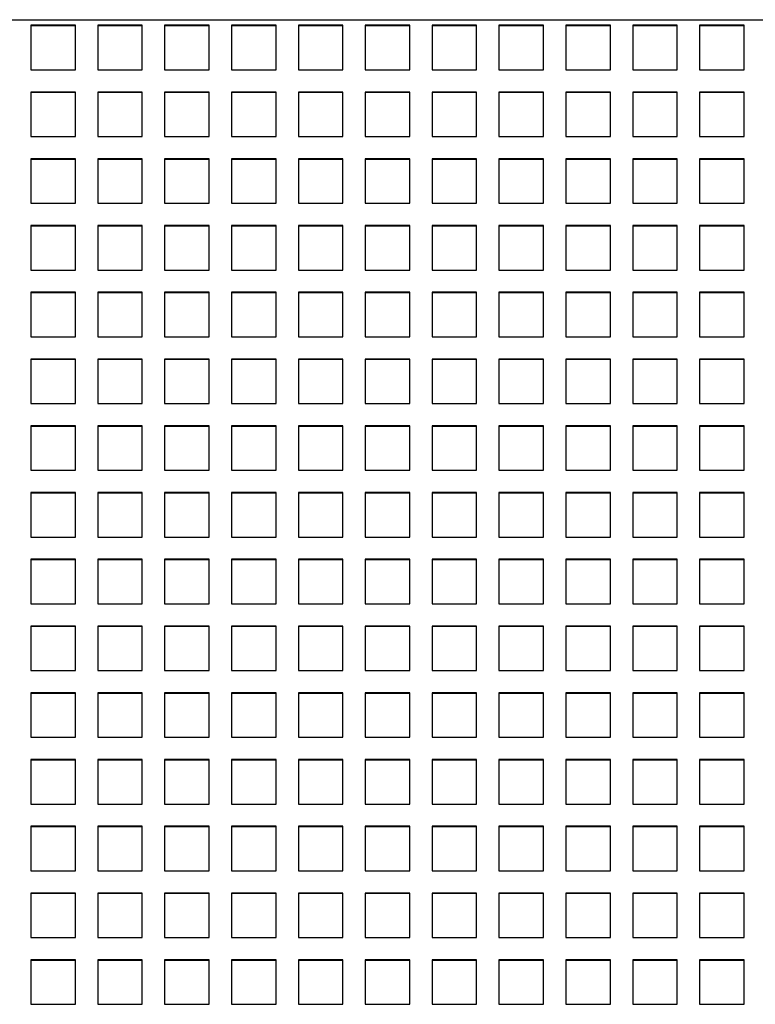
# Model space of a CAD drawing. Units: millimetres. Extents: x -1 to 297, y 0 to 200.
# Drawn here: x 76 to 83, y 131 to 141 of the extents above; entities that cross this region are included whole.
import ezdxf

# ---------------------------------------------------------------- set-up
doc = ezdxf.new("R2010")
doc.units = ezdxf.units.MM

msp = doc.modelspace()

# ---------------------------------------------------------------- linework, layer by layer
at = {"color": 7, "linetype": 'Continuous', "lineweight": 25}
for p, q in [((67.7319907, 140.7065564), (86.6208796, 140.7065564)), ((75.7319907, 140.6510747), (75.7319907, 140.2072211)), ((76.1764351, 140.6510747), (75.7319907, 140.6510747)), ((76.1764351, 140.6453472), (75.7319907, 140.6453472)), ((76.1764351, 140.2072211), (76.1764351, 140.6510747)), ((76.3986573, 140.6510747), (76.3986573, 140.2072211)), ((76.8431018, 140.6510747), (76.3986573, 140.6510747)), ((76.8431018, 140.6453472), (76.3986573, 140.6453472)), ((76.8431018, 140.2072211), (76.8431018, 140.6510747)), ((77.065324, 140.6510747), (77.065324, 140.2072211)), ((77.5097685, 140.6510747), (77.065324, 140.6510747)), ((77.5097685, 140.6453472), (77.065324, 140.6453472)), ((77.5097685, 140.2072211), (77.5097685, 140.6510747)), ((77.7319907, 140.6510747), (77.7319907, 140.2072211)), ((78.1764351, 140.6510747), (77.7319907, 140.6510747)), ((78.1764351, 140.6453472), (77.7319907, 140.6453472)), ((78.1764351, 140.2072211), (78.1764351, 140.6510747)), ((78.3986573, 140.6510747), (78.3986573, 140.2072211)), ((78.8431018, 140.6510747), (78.3986573, 140.6510747)), ((78.8431018, 140.6453472), (78.3986573, 140.6453472)), ((78.8431018, 140.2072211), (78.8431018, 140.6510747)), ((79.065324, 140.6510747), (79.065324, 140.2072211)), ((79.5097685, 140.6510747), (79.065324, 140.6510747)), ((79.5097685, 140.6453472), (79.065324, 140.6453472)), ((79.5097685, 140.2072211), (79.5097685, 140.6510747)), ((79.7319907, 140.6510747), (79.7319907, 140.2072211)), ((80.1764351, 140.6510747), (79.7319907, 140.6510747)), ((80.1764351, 140.6453472), (79.7319907, 140.6453472)), ((80.1764351, 140.2072211), (80.1764351, 140.6510747)), ((80.3986573, 140.6510747), (80.3986573, 140.2072211)), ((80.8431018, 140.6510747), (80.3986573, 140.6510747)), ((80.8431018, 140.6453472), (80.3986573, 140.6453472)), ((80.8431018, 140.2072211), (80.8431018, 140.6510747)), ((81.065324, 140.6510747), (81.065324, 140.2072211)), ((81.5097685, 140.6510747), (81.065324, 140.6510747)), ((81.5097685, 140.6453472), (81.065324, 140.6453472)), ((81.5097685, 140.2072211), (81.5097685, 140.6510747)), ((81.7319907, 140.6510747), (81.7319907, 140.2072211)), ((82.1764351, 140.6510747), (81.7319907, 140.6510747)), ((82.1764351, 140.6453472), (81.7319907, 140.6453472)), ((82.1764351, 140.2072211), (82.1764351, 140.6510747)), ((82.3986573, 140.6510747), (82.3986573, 140.2072211)), ((82.8431018, 140.6510747), (82.3986573, 140.6510747)), ((82.8431018, 140.6453472), (82.3986573, 140.6453472)), ((82.8431018, 140.2072211), (82.8431018, 140.6510747)), ((75.7319907, 140.2072211), (76.1764351, 140.2072211)), ((76.3986573, 140.2072211), (76.8431018, 140.2072211)), ((77.065324, 140.2072211), (77.5097685, 140.2072211)), ((77.7319907, 140.2072211), (78.1764351, 140.2072211)), ((78.3986573, 140.2072211), (78.8431018, 140.2072211)), ((79.065324, 140.2072211), (79.5097685, 140.2072211)), ((79.7319907, 140.2072211), (80.1764351, 140.2072211)), ((80.3986573, 140.2072211), (80.8431018, 140.2072211)), ((81.065324, 140.2072211), (81.5097685, 140.2072211)), ((81.7319907, 140.2072211), (82.1764351, 140.2072211)), ((82.3986573, 140.2072211), (82.8431018, 140.2072211)), ((75.7319907, 139.9852943), (75.7319907, 139.5414407)), ((76.1764351, 139.9852943), (75.7319907, 139.9852943)), ((76.1764351, 139.9795668), (75.7319907, 139.9795668)), ((76.1764351, 139.5414407), (76.1764351, 139.9852943)), ((76.3986573, 139.9852943), (76.3986573, 139.5414407)), ((76.8431018, 139.9852943), (76.3986573, 139.9852943)), ((76.8431018, 139.9795668), (76.3986573, 139.9795668)), ((76.8431018, 139.5414407), (76.8431018, 139.9852943)), ((77.065324, 139.9852943), (77.065324, 139.5414407)), ((77.5097685, 139.9852943), (77.065324, 139.9852943)), ((77.5097685, 139.9795668), (77.065324, 139.9795668)), ((77.5097685, 139.5414407), (77.5097685, 139.9852943)), ((77.7319907, 139.9852943), (77.7319907, 139.5414407)), ((78.1764351, 139.9852943), (77.7319907, 139.9852943)), ((78.1764351, 139.9795668), (77.7319907, 139.9795668)), ((78.1764351, 139.5414407), (78.1764351, 139.9852943)), ((78.3986573, 139.9852943), (78.3986573, 139.5414407)), ((78.8431018, 139.9852943), (78.3986573, 139.9852943)), ((78.8431018, 139.9795668), (78.3986573, 139.9795668)), ((78.8431018, 139.5414407), (78.8431018, 139.9852943)), ((79.065324, 139.9852943), (79.065324, 139.5414407)), ((79.5097685, 139.9852943), (79.065324, 139.9852943)), ((79.5097685, 139.9795668), (79.065324, 139.9795668)), ((79.5097685, 139.5414407), (79.5097685, 139.9852943)), ((79.7319907, 139.9852943), (79.7319907, 139.5414407)), ((80.1764351, 139.9852943), (79.7319907, 139.9852943)), ((80.1764351, 139.9795668), (79.7319907, 139.9795668)), ((80.1764351, 139.5414407), (80.1764351, 139.9852943)), ((80.3986573, 139.9852943), (80.3986573, 139.5414407)), ((80.8431018, 139.9852943), (80.3986573, 139.9852943)), ((80.8431018, 139.9795668), (80.3986573, 139.9795668)), ((80.8431018, 139.5414407), (80.8431018, 139.9852943)), ((81.065324, 139.9852943), (81.065324, 139.5414407)), ((81.5097685, 139.9852943), (81.065324, 139.9852943)), ((81.5097685, 139.9795668), (81.065324, 139.9795668)), ((81.5097685, 139.5414407), (81.5097685, 139.9852943)), ((81.7319907, 139.9852943), (81.7319907, 139.5414407)), ((82.1764351, 139.9852943), (81.7319907, 139.9852943)), ((82.1764351, 139.9795668), (81.7319907, 139.9795668)), ((82.1764351, 139.5414407), (82.1764351, 139.9852943)), ((82.3986573, 139.9852943), (82.3986573, 139.5414407)), ((82.8431018, 139.9852943), (82.3986573, 139.9852943)), ((82.8431018, 139.9795668), (82.3986573, 139.9795668)), ((82.8431018, 139.5414407), (82.8431018, 139.9852943)), ((75.7319907, 139.5414407), (76.1764351, 139.5414407)), ((76.3986573, 139.5414407), (76.8431018, 139.5414407)), ((77.065324, 139.5414407), (77.5097685, 139.5414407)), ((77.7319907, 139.5414407), (78.1764351, 139.5414407)), ((78.3986573, 139.5414407), (78.8431018, 139.5414407)), ((79.065324, 139.5414407), (79.5097685, 139.5414407)), ((79.7319907, 139.5414407), (80.1764351, 139.5414407)), ((80.3986573, 139.5414407), (80.8431018, 139.5414407)), ((81.065324, 139.5414407), (81.5097685, 139.5414407)), ((81.7319907, 139.5414407), (82.1764351, 139.5414407)), ((82.3986573, 139.5414407), (82.8431018, 139.5414407)), ((75.7319907, 139.3195139), (75.7319907, 138.8756603)), ((76.1764351, 139.3195139), (75.7319907, 139.3195139)), ((76.1764351, 139.3137865), (75.7319907, 139.3137865)), ((76.1764351, 138.8756603), (76.1764351, 139.3195139)), ((76.3986573, 139.3195139), (76.3986573, 138.8756603)), ((76.8431018, 139.3195139), (76.3986573, 139.3195139)), ((76.8431018, 139.3137865), (76.3986573, 139.3137865)), ((76.8431018, 138.8756603), (76.8431018, 139.3195139)), ((77.065324, 139.3195139), (77.065324, 138.8756603)), ((77.5097685, 139.3195139), (77.065324, 139.3195139)), ((77.5097685, 139.3137865), (77.065324, 139.3137865)), ((77.5097685, 138.8756603), (77.5097685, 139.3195139)), ((77.7319907, 139.3195139), (77.7319907, 138.8756603)), ((78.1764351, 139.3195139), (77.7319907, 139.3195139)), ((78.1764351, 139.3137865), (77.7319907, 139.3137865)), ((78.1764351, 138.8756603), (78.1764351, 139.3195139)), ((78.3986573, 139.3195139), (78.3986573, 138.8756603)), ((78.8431018, 139.3195139), (78.3986573, 139.3195139)), ((78.8431018, 139.3137865), (78.3986573, 139.3137865)), ((78.8431018, 138.8756603), (78.8431018, 139.3195139)), ((79.065324, 139.3195139), (79.065324, 138.8756603)), ((79.5097685, 139.3195139), (79.065324, 139.3195139)), ((79.5097685, 139.3137865), (79.065324, 139.3137865)), ((79.5097685, 138.8756603), (79.5097685, 139.3195139)), ((79.7319907, 139.3195139), (79.7319907, 138.8756603)), ((80.1764351, 139.3195139), (79.7319907, 139.3195139)), ((80.1764351, 139.3137865), (79.7319907, 139.3137865)), ((80.1764351, 138.8756603), (80.1764351, 139.3195139)), ((80.3986573, 139.3195139), (80.3986573, 138.8756603)), ((80.8431018, 139.3195139), (80.3986573, 139.3195139)), ((80.8431018, 139.3137865), (80.3986573, 139.3137865)), ((80.8431018, 138.8756603), (80.8431018, 139.3195139)), ((81.065324, 139.3195139), (81.065324, 138.8756603)), ((81.5097685, 139.3195139), (81.065324, 139.3195139)), ((81.5097685, 139.3137865), (81.065324, 139.3137865)), ((81.5097685, 138.8756603), (81.5097685, 139.3195139)), ((81.7319907, 139.3195139), (81.7319907, 138.8756603)), ((82.1764351, 139.3195139), (81.7319907, 139.3195139)), ((82.1764351, 139.3137865), (81.7319907, 139.3137865)), ((82.1764351, 138.8756603), (82.1764351, 139.3195139)), ((82.3986573, 139.3195139), (82.3986573, 138.8756603)), ((82.8431018, 139.3195139), (82.3986573, 139.3195139)), ((82.8431018, 139.3137865), (82.3986573, 139.3137865)), ((82.8431018, 138.8756603), (82.8431018, 139.3195139)), ((75.7319907, 138.8756603), (76.1764351, 138.8756603)), ((76.3986573, 138.8756603), (76.8431018, 138.8756603)), ((77.065324, 138.8756603), (77.5097685, 138.8756603)), ((77.7319907, 138.8756603), (78.1764351, 138.8756603)), ((78.3986573, 138.8756603), (78.8431018, 138.8756603)), ((79.065324, 138.8756603), (79.5097685, 138.8756603)), ((79.7319907, 138.8756603), (80.1764351, 138.8756603)), ((80.3986573, 138.8756603), (80.8431018, 138.8756603)), ((81.065324, 138.8756603), (81.5097685, 138.8756603)), ((81.7319907, 138.8756603), (82.1764351, 138.8756603)), ((82.3986573, 138.8756603), (82.8431018, 138.8756603)), ((75.7319907, 138.6537335), (75.7319907, 138.2098799)), ((76.1764351, 138.6537335), (75.7319907, 138.6537335)), ((76.1764351, 138.6480061), (75.7319907, 138.6480061)), ((76.1764351, 138.2098799), (76.1764351, 138.6537335)), ((76.3986573, 138.6537335), (76.3986573, 138.2098799)), ((76.8431018, 138.6537335), (76.3986573, 138.6537335)), ((76.8431018, 138.6480061), (76.3986573, 138.6480061)), ((76.8431018, 138.2098799), (76.8431018, 138.6537335)), ((77.065324, 138.6537335), (77.065324, 138.2098799)), ((77.5097685, 138.6537335), (77.065324, 138.6537335)), ((77.5097685, 138.6480061), (77.065324, 138.6480061)), ((77.5097685, 138.2098799), (77.5097685, 138.6537335)), ((77.7319907, 138.6537335), (77.7319907, 138.2098799)), ((78.1764351, 138.6537335), (77.7319907, 138.6537335)), ((78.1764351, 138.6480061), (77.7319907, 138.6480061)), ((78.1764351, 138.2098799), (78.1764351, 138.6537335)), ((78.3986573, 138.6537335), (78.3986573, 138.2098799)), ((78.8431018, 138.6537335), (78.3986573, 138.6537335)), ((78.8431018, 138.6480061), (78.3986573, 138.6480061)), ((78.8431018, 138.2098799), (78.8431018, 138.6537335)), ((79.065324, 138.6537335), (79.065324, 138.2098799)), ((79.5097685, 138.6537335), (79.065324, 138.6537335)), ((79.5097685, 138.6480061), (79.065324, 138.6480061)), ((79.5097685, 138.2098799), (79.5097685, 138.6537335)), ((79.7319907, 138.6537335), (79.7319907, 138.2098799)), ((80.1764351, 138.6537335), (79.7319907, 138.6537335)), ((80.1764351, 138.6480061), (79.7319907, 138.6480061)), ((80.1764351, 138.2098799), (80.1764351, 138.6537335)), ((80.3986573, 138.6537335), (80.3986573, 138.2098799)), ((80.8431018, 138.6537335), (80.3986573, 138.6537335)), ((80.8431018, 138.6480061), (80.3986573, 138.6480061)), ((80.8431018, 138.2098799), (80.8431018, 138.6537335)), ((81.065324, 138.6537335), (81.065324, 138.2098799)), ((81.5097685, 138.6537335), (81.065324, 138.6537335)), ((81.5097685, 138.6480061), (81.065324, 138.6480061)), ((81.5097685, 138.2098799), (81.5097685, 138.6537335)), ((81.7319907, 138.6537335), (81.7319907, 138.2098799)), ((82.1764351, 138.6537335), (81.7319907, 138.6537335)), ((82.1764351, 138.6480061), (81.7319907, 138.6480061)), ((82.1764351, 138.2098799), (82.1764351, 138.6537335)), ((82.3986573, 138.6537335), (82.3986573, 138.2098799)), ((82.8431018, 138.6537335), (82.3986573, 138.6537335)), ((82.8431018, 138.6480061), (82.3986573, 138.6480061)), ((82.8431018, 138.2098799), (82.8431018, 138.6537335)), ((75.7319907, 138.2098799), (76.1764351, 138.2098799)), ((76.3986573, 138.2098799), (76.8431018, 138.2098799)), ((77.065324, 138.2098799), (77.5097685, 138.2098799)), ((77.7319907, 138.2098799), (78.1764351, 138.2098799)), ((78.3986573, 138.2098799), (78.8431018, 138.2098799)), ((79.065324, 138.2098799), (79.5097685, 138.2098799)), ((79.7319907, 138.2098799), (80.1764351, 138.2098799)), ((80.3986573, 138.2098799), (80.8431018, 138.2098799)), ((81.065324, 138.2098799), (81.5097685, 138.2098799)), ((81.7319907, 138.2098799), (82.1764351, 138.2098799)), ((82.3986573, 138.2098799), (82.8431018, 138.2098799)), ((75.7319907, 137.9879531), (75.7319907, 137.5440995)), ((76.1764351, 137.9879531), (75.7319907, 137.9879531)), ((76.1764351, 137.9822257), (75.7319907, 137.9822257)), ((76.1764351, 137.5440995), (76.1764351, 137.9879531)), ((76.3986573, 137.9879531), (76.3986573, 137.5440995)), ((76.8431018, 137.9879531), (76.3986573, 137.9879531)), ((76.8431018, 137.9822257), (76.3986573, 137.9822257)), ((76.8431018, 137.5440995), (76.8431018, 137.9879531)), ((77.065324, 137.9879531), (77.065324, 137.5440995)), ((77.5097685, 137.9879531), (77.065324, 137.9879531)), ((77.5097685, 137.9822257), (77.065324, 137.9822257)), ((77.5097685, 137.5440995), (77.5097685, 137.9879531)), ((77.7319907, 137.9879531), (77.7319907, 137.5440995)), ((78.1764351, 137.9879531), (77.7319907, 137.9879531)), ((78.1764351, 137.9822257), (77.7319907, 137.9822257)), ((78.1764351, 137.5440995), (78.1764351, 137.9879531)), ((78.3986573, 137.9879531), (78.3986573, 137.5440995)), ((78.8431018, 137.9879531), (78.3986573, 137.9879531)), ((78.8431018, 137.9822257), (78.3986573, 137.9822257)), ((78.8431018, 137.5440995), (78.8431018, 137.9879531)), ((79.065324, 137.9879531), (79.065324, 137.5440995)), ((79.5097685, 137.9879531), (79.065324, 137.9879531)), ((79.5097685, 137.9822257), (79.065324, 137.9822257)), ((79.5097685, 137.5440995), (79.5097685, 137.9879531)), ((79.7319907, 137.9879531), (79.7319907, 137.5440995)), ((80.1764351, 137.9879531), (79.7319907, 137.9879531)), ((80.1764351, 137.9822257), (79.7319907, 137.9822257)), ((80.1764351, 137.5440995), (80.1764351, 137.9879531)), ((80.3986573, 137.9879531), (80.3986573, 137.5440995)), ((80.8431018, 137.9879531), (80.3986573, 137.9879531)), ((80.8431018, 137.9822257), (80.3986573, 137.9822257)), ((80.8431018, 137.5440995), (80.8431018, 137.9879531)), ((81.065324, 137.9879531), (81.065324, 137.5440995)), ((81.5097685, 137.9879531), (81.065324, 137.9879531)), ((81.5097685, 137.9822257), (81.065324, 137.9822257)), ((81.5097685, 137.5440995), (81.5097685, 137.9879531)), ((81.7319907, 137.9879531), (81.7319907, 137.5440995)), ((82.1764351, 137.9879531), (81.7319907, 137.9879531)), ((82.1764351, 137.9822257), (81.7319907, 137.9822257)), ((82.1764351, 137.5440995), (82.1764351, 137.9879531)), ((82.3986573, 137.9879531), (82.3986573, 137.5440995)), ((82.8431018, 137.9879531), (82.3986573, 137.9879531)), ((82.8431018, 137.9822257), (82.3986573, 137.9822257)), ((82.8431018, 137.5440995), (82.8431018, 137.9879531)), ((75.7319907, 137.5440995), (76.1764351, 137.5440995)), ((76.3986573, 137.5440995), (76.8431018, 137.5440995)), ((77.065324, 137.5440995), (77.5097685, 137.5440995)), ((77.7319907, 137.5440995), (78.1764351, 137.5440995)), ((78.3986573, 137.5440995), (78.8431018, 137.5440995)), ((79.065324, 137.5440995), (79.5097685, 137.5440995)), ((79.7319907, 137.5440995), (80.1764351, 137.5440995)), ((80.3986573, 137.5440995), (80.8431018, 137.5440995)), ((81.065324, 137.5440995), (81.5097685, 137.5440995)), ((81.7319907, 137.5440995), (82.1764351, 137.5440995)), ((82.3986573, 137.5440995), (82.8431018, 137.5440995)), ((75.7319907, 137.3221727), (75.7319907, 136.8783192)), ((76.1764351, 137.3221727), (75.7319907, 137.3221727)), ((76.1764351, 137.3164453), (75.7319907, 137.3164453)), ((76.1764351, 136.8783192), (76.1764351, 137.3221727)), ((76.3986573, 137.3221727), (76.3986573, 136.8783192)), ((76.8431018, 137.3221727), (76.3986573, 137.3221727)), ((76.8431018, 137.3164453), (76.3986573, 137.3164453)), ((76.8431018, 136.8783192), (76.8431018, 137.3221727)), ((77.065324, 137.3221727), (77.065324, 136.8783192)), ((77.5097685, 137.3221727), (77.065324, 137.3221727)), ((77.5097685, 137.3164453), (77.065324, 137.3164453)), ((77.5097685, 136.8783192), (77.5097685, 137.3221727)), ((77.7319907, 137.3221727), (77.7319907, 136.8783192)), ((78.1764351, 137.3221727), (77.7319907, 137.3221727)), ((78.1764351, 137.3164453), (77.7319907, 137.3164453)), ((78.1764351, 136.8783192), (78.1764351, 137.3221727)), ((78.3986573, 137.3221727), (78.3986573, 136.8783192)), ((78.8431018, 137.3221727), (78.3986573, 137.3221727)), ((78.8431018, 137.3164453), (78.3986573, 137.3164453)), ((78.8431018, 136.8783192), (78.8431018, 137.3221727)), ((79.065324, 137.3221727), (79.065324, 136.8783192)), ((79.5097685, 137.3221727), (79.065324, 137.3221727)), ((79.5097685, 137.3164453), (79.065324, 137.3164453)), ((79.5097685, 136.8783192), (79.5097685, 137.3221727)), ((79.7319907, 137.3221727), (79.7319907, 136.8783192)), ((80.1764351, 137.3221727), (79.7319907, 137.3221727)), ((80.1764351, 137.3164453), (79.7319907, 137.3164453)), ((80.1764351, 136.8783192), (80.1764351, 137.3221727)), ((80.3986573, 137.3221727), (80.3986573, 136.8783192)), ((80.8431018, 137.3221727), (80.3986573, 137.3221727)), ((80.8431018, 137.3164453), (80.3986573, 137.3164453)), ((80.8431018, 136.8783192), (80.8431018, 137.3221727)), ((81.065324, 137.3221727), (81.065324, 136.8783192)), ((81.5097685, 137.3221727), (81.065324, 137.3221727)), ((81.5097685, 137.3164453), (81.065324, 137.3164453)), ((81.5097685, 136.8783192), (81.5097685, 137.3221727)), ((81.7319907, 137.3221727), (81.7319907, 136.8783192)), ((82.1764351, 137.3221727), (81.7319907, 137.3221727)), ((82.1764351, 137.3164453), (81.7319907, 137.3164453)), ((82.1764351, 136.8783192), (82.1764351, 137.3221727)), ((82.3986573, 137.3221727), (82.3986573, 136.8783192)), ((82.8431018, 137.3221727), (82.3986573, 137.3221727)), ((82.8431018, 137.3164453), (82.3986573, 137.3164453)), ((82.8431018, 136.8783192), (82.8431018, 137.3221727)), ((75.7319907, 136.8783192), (76.1764351, 136.8783192)), ((76.3986573, 136.8783192), (76.8431018, 136.8783192)), ((77.065324, 136.8783192), (77.5097685, 136.8783192)), ((77.7319907, 136.8783192), (78.1764351, 136.8783192)), ((78.3986573, 136.8783192), (78.8431018, 136.8783192)), ((79.065324, 136.8783192), (79.5097685, 136.8783192)), ((79.7319907, 136.8783192), (80.1764351, 136.8783192)), ((80.3986573, 136.8783192), (80.8431018, 136.8783192)), ((81.065324, 136.8783192), (81.5097685, 136.8783192)), ((81.7319907, 136.8783192), (82.1764351, 136.8783192)), ((82.3986573, 136.8783192), (82.8431018, 136.8783192)), ((75.7319907, 136.6563924), (75.7319907, 136.2125388)), ((76.1764351, 136.6563924), (75.7319907, 136.6563924)), ((76.1764351, 136.6506649), (75.7319907, 136.6506649)), ((76.1764351, 136.2125388), (76.1764351, 136.6563924)), ((76.3986573, 136.6563924), (76.3986573, 136.2125388)), ((76.8431018, 136.6563924), (76.3986573, 136.6563924)), ((76.8431018, 136.6506649), (76.3986573, 136.6506649)), ((76.8431018, 136.2125388), (76.8431018, 136.6563924)), ((77.065324, 136.6563924), (77.065324, 136.2125388)), ((77.5097685, 136.6563924), (77.065324, 136.6563924)), ((77.5097685, 136.6506649), (77.065324, 136.6506649)), ((77.5097685, 136.2125388), (77.5097685, 136.6563924)), ((77.7319907, 136.6563924), (77.7319907, 136.2125388)), ((78.1764351, 136.6563924), (77.7319907, 136.6563924)), ((78.1764351, 136.6506649), (77.7319907, 136.6506649)), ((78.1764351, 136.2125388), (78.1764351, 136.6563924)), ((78.3986573, 136.6563924), (78.3986573, 136.2125388)), ((78.8431018, 136.6563924), (78.3986573, 136.6563924)), ((78.8431018, 136.6506649), (78.3986573, 136.6506649)), ((78.8431018, 136.2125388), (78.8431018, 136.6563924)), ((79.065324, 136.6563924), (79.065324, 136.2125388)), ((79.5097685, 136.6563924), (79.065324, 136.6563924)), ((79.5097685, 136.6506649), (79.065324, 136.6506649)), ((79.5097685, 136.2125388), (79.5097685, 136.6563924)), ((79.7319907, 136.6563924), (79.7319907, 136.2125388)), ((80.1764351, 136.6563924), (79.7319907, 136.6563924)), ((80.1764351, 136.6506649), (79.7319907, 136.6506649)), ((80.1764351, 136.2125388), (80.1764351, 136.6563924)), ((80.3986573, 136.6563924), (80.3986573, 136.2125388)), ((80.8431018, 136.6563924), (80.3986573, 136.6563924)), ((80.8431018, 136.6506649), (80.3986573, 136.6506649)), ((80.8431018, 136.2125388), (80.8431018, 136.6563924)), ((81.065324, 136.6563924), (81.065324, 136.2125388)), ((81.5097685, 136.6563924), (81.065324, 136.6563924)), ((81.5097685, 136.6506649), (81.065324, 136.6506649)), ((81.5097685, 136.2125388), (81.5097685, 136.6563924)), ((81.7319907, 136.6563924), (81.7319907, 136.2125388)), ((82.1764351, 136.6563924), (81.7319907, 136.6563924)), ((82.1764351, 136.6506649), (81.7319907, 136.6506649)), ((82.1764351, 136.2125388), (82.1764351, 136.6563924)), ((82.3986573, 136.6563924), (82.3986573, 136.2125388)), ((82.8431018, 136.6563924), (82.3986573, 136.6563924)), ((82.8431018, 136.6506649), (82.3986573, 136.6506649)), ((82.8431018, 136.2125388), (82.8431018, 136.6563924)), ((75.7319907, 136.2125388), (76.1764351, 136.2125388)), ((76.3986573, 136.2125388), (76.8431018, 136.2125388)), ((77.065324, 136.2125388), (77.5097685, 136.2125388)), ((77.7319907, 136.2125388), (78.1764351, 136.2125388)), ((78.3986573, 136.2125388), (78.8431018, 136.2125388)), ((79.065324, 136.2125388), (79.5097685, 136.2125388)), ((79.7319907, 136.2125388), (80.1764351, 136.2125388)), ((80.3986573, 136.2125388), (80.8431018, 136.2125388)), ((81.065324, 136.2125388), (81.5097685, 136.2125388)), ((81.7319907, 136.2125388), (82.1764351, 136.2125388)), ((82.3986573, 136.2125388), (82.8431018, 136.2125388)), ((75.7319907, 135.990612), (75.7319907, 135.5467584)), ((76.1764351, 135.990612), (75.7319907, 135.990612)), ((76.1764351, 135.9848845), (75.7319907, 135.9848845)), ((76.1764351, 135.5467584), (76.1764351, 135.990612)), ((76.3986573, 135.990612), (76.3986573, 135.5467584)), ((76.8431018, 135.990612), (76.3986573, 135.990612)), ((76.8431018, 135.9848845), (76.3986573, 135.9848845)), ((76.8431018, 135.5467584), (76.8431018, 135.990612)), ((77.065324, 135.990612), (77.065324, 135.5467584)), ((77.5097685, 135.990612), (77.065324, 135.990612)), ((77.5097685, 135.9848845), (77.065324, 135.9848845)), ((77.5097685, 135.5467584), (77.5097685, 135.990612)), ((77.7319907, 135.990612), (77.7319907, 135.5467584)), ((78.1764351, 135.990612), (77.7319907, 135.990612)), ((78.1764351, 135.9848845), (77.7319907, 135.9848845)), ((78.1764351, 135.5467584), (78.1764351, 135.990612)), ((78.3986573, 135.990612), (78.3986573, 135.5467584)), ((78.8431018, 135.990612), (78.3986573, 135.990612)), ((78.8431018, 135.9848845), (78.3986573, 135.9848845)), ((78.8431018, 135.5467584), (78.8431018, 135.990612)), ((79.065324, 135.990612), (79.065324, 135.5467584)), ((79.5097685, 135.990612), (79.065324, 135.990612)), ((79.5097685, 135.9848845), (79.065324, 135.9848845)), ((79.5097685, 135.5467584), (79.5097685, 135.990612)), ((79.7319907, 135.990612), (79.7319907, 135.5467584)), ((80.1764351, 135.990612), (79.7319907, 135.990612)), ((80.1764351, 135.9848845), (79.7319907, 135.9848845)), ((80.1764351, 135.5467584), (80.1764351, 135.990612)), ((80.3986573, 135.990612), (80.3986573, 135.5467584)), ((80.8431018, 135.990612), (80.3986573, 135.990612)), ((80.8431018, 135.9848845), (80.3986573, 135.9848845)), ((80.8431018, 135.5467584), (80.8431018, 135.990612)), ((81.065324, 135.990612), (81.065324, 135.5467584)), ((81.5097685, 135.990612), (81.065324, 135.990612)), ((81.5097685, 135.9848845), (81.065324, 135.9848845)), ((81.5097685, 135.5467584), (81.5097685, 135.990612)), ((81.7319907, 135.990612), (81.7319907, 135.5467584)), ((82.1764351, 135.990612), (81.7319907, 135.990612)), ((82.1764351, 135.9848845), (81.7319907, 135.9848845)), ((82.1764351, 135.5467584), (82.1764351, 135.990612)), ((82.3986573, 135.990612), (82.3986573, 135.5467584)), ((82.8431018, 135.990612), (82.3986573, 135.990612)), ((82.8431018, 135.9848845), (82.3986573, 135.9848845)), ((82.8431018, 135.5467584), (82.8431018, 135.990612)), ((75.7319907, 135.5467584), (76.1764351, 135.5467584)), ((76.3986573, 135.5467584), (76.8431018, 135.5467584)), ((77.065324, 135.5467584), (77.5097685, 135.5467584)), ((77.7319907, 135.5467584), (78.1764351, 135.5467584)), ((78.3986573, 135.5467584), (78.8431018, 135.5467584)), ((79.065324, 135.5467584), (79.5097685, 135.5467584)), ((79.7319907, 135.5467584), (80.1764351, 135.5467584)), ((80.3986573, 135.5467584), (80.8431018, 135.5467584)), ((81.065324, 135.5467584), (81.5097685, 135.5467584)), ((81.7319907, 135.5467584), (82.1764351, 135.5467584)), ((82.3986573, 135.5467584), (82.8431018, 135.5467584)), ((75.7319907, 135.3248316), (75.7319907, 134.880978)), ((76.1764351, 135.3248316), (75.7319907, 135.3248316)), ((76.1764351, 134.880978), (76.1764351, 135.3248316)), ((76.3986573, 135.3248316), (76.3986573, 134.880978)), ((76.8431018, 135.3248316), (76.3986573, 135.3248316)), ((76.8431018, 134.880978), (76.8431018, 135.3248316)), ((77.065324, 135.3248316), (77.065324, 134.880978)), ((77.5097685, 135.3248316), (77.065324, 135.3248316)), ((77.5097685, 134.880978), (77.5097685, 135.3248316)), ((77.7319907, 135.3248316), (77.7319907, 134.880978)), ((78.1764351, 135.3248316), (77.7319907, 135.3248316)), ((78.1764351, 134.880978), (78.1764351, 135.3248316)), ((78.3986573, 135.3248316), (78.3986573, 134.880978)), ((78.8431018, 135.3248316), (78.3986573, 135.3248316)), ((78.8431018, 134.880978), (78.8431018, 135.3248316)), ((79.065324, 135.3248316), (79.065324, 134.880978)), ((79.5097685, 135.3248316), (79.065324, 135.3248316)), ((79.5097685, 134.880978), (79.5097685, 135.3248316)), ((79.7319907, 135.3248316), (79.7319907, 134.880978)), ((80.1764351, 135.3248316), (79.7319907, 135.3248316)), ((80.1764351, 134.880978), (80.1764351, 135.3248316)), ((80.3986573, 135.3248316), (80.3986573, 134.880978)), ((80.8431018, 135.3248316), (80.3986573, 135.3248316)), ((80.8431018, 134.880978), (80.8431018, 135.3248316)), ((81.065324, 135.3248316), (81.065324, 134.880978)), ((81.5097685, 135.3248316), (81.065324, 135.3248316)), ((81.5097685, 134.880978), (81.5097685, 135.3248316)), ((81.7319907, 135.3248316), (81.7319907, 134.880978)), ((82.1764351, 135.3248316), (81.7319907, 135.3248316)), ((82.1764351, 134.880978), (82.1764351, 135.3248316)), ((82.3986573, 135.3248316), (82.3986573, 134.880978)), ((82.8431018, 135.3248316), (82.3986573, 135.3248316)), ((82.8431018, 134.880978), (82.8431018, 135.3248316)), ((76.1764351, 135.3191042), (75.7319907, 135.3191042)), ((76.8431018, 135.3191042), (76.3986573, 135.3191042)), ((77.5097685, 135.3191042), (77.065324, 135.3191042)), ((78.1764351, 135.3191042), (77.7319907, 135.3191042)), ((78.8431018, 135.3191042), (78.3986573, 135.3191042)), ((79.5097685, 135.3191042), (79.065324, 135.3191042)), ((80.1764351, 135.3191042), (79.7319907, 135.3191042)), ((80.8431018, 135.3191042), (80.3986573, 135.3191042)), ((81.5097685, 135.3191042), (81.065324, 135.3191042)), ((82.1764351, 135.3191042), (81.7319907, 135.3191042)), ((82.8431018, 135.3191042), (82.3986573, 135.3191042)), ((75.7319907, 134.880978), (76.1764351, 134.880978)), ((76.3986573, 134.880978), (76.8431018, 134.880978)), ((77.065324, 134.880978), (77.5097685, 134.880978)), ((77.7319907, 134.880978), (78.1764351, 134.880978)), ((78.3986573, 134.880978), (78.8431018, 134.880978)), ((79.065324, 134.880978), (79.5097685, 134.880978)), ((79.7319907, 134.880978), (80.1764351, 134.880978)), ((80.3986573, 134.880978), (80.8431018, 134.880978)), ((81.065324, 134.880978), (81.5097685, 134.880978)), ((81.7319907, 134.880978), (82.1764351, 134.880978)), ((82.3986573, 134.880978), (82.8431018, 134.880978)), ((75.7319907, 134.6590512), (75.7319907, 134.2151976)), ((76.1764351, 134.6590512), (75.7319907, 134.6590512)), ((76.1764351, 134.6533238), (75.7319907, 134.6533238)), ((76.1764351, 134.2151976), (76.1764351, 134.6590512)), ((76.3986573, 134.6590512), (76.3986573, 134.2151976)), ((76.8431018, 134.6590512), (76.3986573, 134.6590512)), ((76.8431018, 134.6533238), (76.3986573, 134.6533238)), ((76.8431018, 134.2151976), (76.8431018, 134.6590512)), ((77.065324, 134.6590512), (77.065324, 134.2151976)), ((77.5097685, 134.6590512), (77.065324, 134.6590512)), ((77.5097685, 134.6533238), (77.065324, 134.6533238)), ((77.5097685, 134.2151976), (77.5097685, 134.6590512)), ((77.7319907, 134.6590512), (77.7319907, 134.2151976)), ((78.1764351, 134.6590512), (77.7319907, 134.6590512)), ((78.1764351, 134.6533238), (77.7319907, 134.6533238)), ((78.1764351, 134.2151976), (78.1764351, 134.6590512)), ((78.3986573, 134.6590512), (78.3986573, 134.2151976)), ((78.8431018, 134.6590512), (78.3986573, 134.6590512)), ((78.8431018, 134.6533238), (78.3986573, 134.6533238)), ((78.8431018, 134.2151976), (78.8431018, 134.6590512)), ((79.065324, 134.6590512), (79.065324, 134.2151976)), ((79.5097685, 134.6590512), (79.065324, 134.6590512)), ((79.5097685, 134.6533238), (79.065324, 134.6533238)), ((79.5097685, 134.2151976), (79.5097685, 134.6590512)), ((79.7319907, 134.6590512), (79.7319907, 134.2151976)), ((80.1764351, 134.6590512), (79.7319907, 134.6590512)), ((80.1764351, 134.6533238), (79.7319907, 134.6533238)), ((80.1764351, 134.2151976), (80.1764351, 134.6590512)), ((80.3986573, 134.6590512), (80.3986573, 134.2151976)), ((80.8431018, 134.6590512), (80.3986573, 134.6590512)), ((80.8431018, 134.6533238), (80.3986573, 134.6533238)), ((80.8431018, 134.2151976), (80.8431018, 134.6590512)), ((81.065324, 134.6590512), (81.065324, 134.2151976)), ((81.5097685, 134.6590512), (81.065324, 134.6590512)), ((81.5097685, 134.6533238), (81.065324, 134.6533238)), ((81.5097685, 134.2151976), (81.5097685, 134.6590512)), ((81.7319907, 134.6590512), (81.7319907, 134.2151976)), ((82.1764351, 134.6590512), (81.7319907, 134.6590512)), ((82.1764351, 134.6533238), (81.7319907, 134.6533238)), ((82.1764351, 134.2151976), (82.1764351, 134.6590512)), ((82.3986573, 134.6590512), (82.3986573, 134.2151976)), ((82.8431018, 134.6590512), (82.3986573, 134.6590512)), ((82.8431018, 134.6533238), (82.3986573, 134.6533238)), ((82.8431018, 134.2151976), (82.8431018, 134.6590512)), ((75.7319907, 134.2151976), (76.1764351, 134.2151976)), ((76.3986573, 134.2151976), (76.8431018, 134.2151976)), ((77.065324, 134.2151976), (77.5097685, 134.2151976)), ((77.7319907, 134.2151976), (78.1764351, 134.2151976)), ((78.3986573, 134.2151976), (78.8431018, 134.2151976)), ((79.065324, 134.2151976), (79.5097685, 134.2151976)), ((79.7319907, 134.2151976), (80.1764351, 134.2151976)), ((80.3986573, 134.2151976), (80.8431018, 134.2151976)), ((81.065324, 134.2151976), (81.5097685, 134.2151976)), ((81.7319907, 134.2151976), (82.1764351, 134.2151976)), ((82.3986573, 134.2151976), (82.8431018, 134.2151976)), ((75.7319907, 133.9932708), (75.7319907, 133.5494172)), ((76.1764351, 133.9932708), (75.7319907, 133.9932708)), ((76.1764351, 133.9875434), (75.7319907, 133.9875434)), ((76.1764351, 133.5494172), (76.1764351, 133.9932708)), ((76.3986573, 133.9932708), (76.3986573, 133.5494172)), ((76.8431018, 133.9932708), (76.3986573, 133.9932708)), ((76.8431018, 133.9875434), (76.3986573, 133.9875434)), ((76.8431018, 133.5494172), (76.8431018, 133.9932708)), ((77.065324, 133.9932708), (77.065324, 133.5494172)), ((77.5097685, 133.9932708), (77.065324, 133.9932708)), ((77.5097685, 133.9875434), (77.065324, 133.9875434)), ((77.5097685, 133.5494172), (77.5097685, 133.9932708)), ((77.7319907, 133.9932708), (77.7319907, 133.5494172)), ((78.1764351, 133.9932708), (77.7319907, 133.9932708)), ((78.1764351, 133.9875434), (77.7319907, 133.9875434)), ((78.1764351, 133.5494172), (78.1764351, 133.9932708)), ((78.3986573, 133.9932708), (78.3986573, 133.5494172)), ((78.8431018, 133.9932708), (78.3986573, 133.9932708)), ((78.8431018, 133.9875434), (78.3986573, 133.9875434)), ((78.8431018, 133.5494172), (78.8431018, 133.9932708)), ((79.065324, 133.9932708), (79.065324, 133.5494172)), ((79.5097685, 133.9932708), (79.065324, 133.9932708)), ((79.5097685, 133.9875434), (79.065324, 133.9875434)), ((79.5097685, 133.5494172), (79.5097685, 133.9932708)), ((79.7319907, 133.9932708), (79.7319907, 133.5494172)), ((80.1764351, 133.9932708), (79.7319907, 133.9932708)), ((80.1764351, 133.9875434), (79.7319907, 133.9875434)), ((80.1764351, 133.5494172), (80.1764351, 133.9932708)), ((80.3986573, 133.9932708), (80.3986573, 133.5494172)), ((80.8431018, 133.9932708), (80.3986573, 133.9932708)), ((80.8431018, 133.9875434), (80.3986573, 133.9875434)), ((80.8431018, 133.5494172), (80.8431018, 133.9932708)), ((81.065324, 133.9932708), (81.065324, 133.5494172)), ((81.5097685, 133.9932708), (81.065324, 133.9932708)), ((81.5097685, 133.9875434), (81.065324, 133.9875434)), ((81.5097685, 133.5494172), (81.5097685, 133.9932708)), ((81.7319907, 133.9932708), (81.7319907, 133.5494172)), ((82.1764351, 133.9932708), (81.7319907, 133.9932708)), ((82.1764351, 133.9875434), (81.7319907, 133.9875434)), ((82.1764351, 133.5494172), (82.1764351, 133.9932708)), ((82.3986573, 133.9932708), (82.3986573, 133.5494172)), ((82.8431018, 133.9932708), (82.3986573, 133.9932708)), ((82.8431018, 133.9875434), (82.3986573, 133.9875434)), ((82.8431018, 133.5494172), (82.8431018, 133.9932708)), ((75.7319907, 133.5494172), (76.1764351, 133.5494172)), ((76.3986573, 133.5494172), (76.8431018, 133.5494172)), ((77.065324, 133.5494172), (77.5097685, 133.5494172)), ((77.7319907, 133.5494172), (78.1764351, 133.5494172)), ((78.3986573, 133.5494172), (78.8431018, 133.5494172)), ((79.065324, 133.5494172), (79.5097685, 133.5494172)), ((79.7319907, 133.5494172), (80.1764351, 133.5494172)), ((80.3986573, 133.5494172), (80.8431018, 133.5494172)), ((81.065324, 133.5494172), (81.5097685, 133.5494172)), ((81.7319907, 133.5494172), (82.1764351, 133.5494172)), ((82.3986573, 133.5494172), (82.8431018, 133.5494172)), ((75.7319907, 133.3274904), (75.7319907, 132.8836369)), ((76.1764351, 133.3274904), (75.7319907, 133.3274904)), ((76.1764351, 133.321763), (75.7319907, 133.321763)), ((76.1764351, 132.8836369), (76.1764351, 133.3274904)), ((76.3986573, 133.3274904), (76.3986573, 132.8836369)), ((76.8431018, 133.3274904), (76.3986573, 133.3274904)), ((76.8431018, 133.321763), (76.3986573, 133.321763)), ((76.8431018, 132.8836369), (76.8431018, 133.3274904)), ((77.065324, 133.3274904), (77.065324, 132.8836369)), ((77.5097685, 133.3274904), (77.065324, 133.3274904)), ((77.5097685, 133.321763), (77.065324, 133.321763)), ((77.5097685, 132.8836369), (77.5097685, 133.3274904)), ((77.7319907, 133.3274904), (77.7319907, 132.8836369)), ((78.1764351, 133.3274904), (77.7319907, 133.3274904)), ((78.1764351, 133.321763), (77.7319907, 133.321763)), ((78.1764351, 132.8836369), (78.1764351, 133.3274904)), ((78.3986573, 133.3274904), (78.3986573, 132.8836369)), ((78.8431018, 133.3274904), (78.3986573, 133.3274904)), ((78.8431018, 133.321763), (78.3986573, 133.321763)), ((78.8431018, 132.8836369), (78.8431018, 133.3274904)), ((79.065324, 133.3274904), (79.065324, 132.8836369)), ((79.5097685, 133.3274904), (79.065324, 133.3274904)), ((79.5097685, 133.321763), (79.065324, 133.321763)), ((79.5097685, 132.8836369), (79.5097685, 133.3274904)), ((79.7319907, 133.3274904), (79.7319907, 132.8836369)), ((80.1764351, 133.3274904), (79.7319907, 133.3274904)), ((80.1764351, 133.321763), (79.7319907, 133.321763)), ((80.1764351, 132.8836369), (80.1764351, 133.3274904)), ((80.3986573, 133.3274904), (80.3986573, 132.8836369)), ((80.8431018, 133.3274904), (80.3986573, 133.3274904)), ((80.8431018, 133.321763), (80.3986573, 133.321763)), ((80.8431018, 132.8836369), (80.8431018, 133.3274904)), ((81.065324, 133.3274904), (81.065324, 132.8836369)), ((81.5097685, 133.3274904), (81.065324, 133.3274904)), ((81.5097685, 133.321763), (81.065324, 133.321763)), ((81.5097685, 132.8836369), (81.5097685, 133.3274904)), ((81.7319907, 133.3274904), (81.7319907, 132.8836369)), ((82.1764351, 133.3274904), (81.7319907, 133.3274904)), ((82.1764351, 133.321763), (81.7319907, 133.321763)), ((82.1764351, 132.8836369), (82.1764351, 133.3274904)), ((82.3986573, 133.3274904), (82.3986573, 132.8836369)), ((82.8431018, 133.3274904), (82.3986573, 133.3274904)), ((82.8431018, 133.321763), (82.3986573, 133.321763)), ((82.8431018, 132.8836369), (82.8431018, 133.3274904)), ((75.7319907, 132.8836369), (76.1764351, 132.8836369)), ((76.3986573, 132.8836369), (76.8431018, 132.8836369)), ((77.065324, 132.8836369), (77.5097685, 132.8836369)), ((77.7319907, 132.8836369), (78.1764351, 132.8836369)), ((78.3986573, 132.8836369), (78.8431018, 132.8836369)), ((79.065324, 132.8836369), (79.5097685, 132.8836369)), ((79.7319907, 132.8836369), (80.1764351, 132.8836369)), ((80.3986573, 132.8836369), (80.8431018, 132.8836369)), ((81.065324, 132.8836369), (81.5097685, 132.8836369)), ((81.7319907, 132.8836369), (82.1764351, 132.8836369)), ((82.3986573, 132.8836369), (82.8431018, 132.8836369)), ((75.7319907, 132.6617101), (75.7319907, 132.2178565)), ((76.1764351, 132.6617101), (75.7319907, 132.6617101)), ((76.1764351, 132.6559826), (75.7319907, 132.6559826)), ((76.1764351, 132.2178565), (76.1764351, 132.6617101)), ((76.3986573, 132.6617101), (76.3986573, 132.2178565)), ((76.8431018, 132.6617101), (76.3986573, 132.6617101)), ((76.8431018, 132.6559826), (76.3986573, 132.6559826)), ((76.8431018, 132.2178565), (76.8431018, 132.6617101)), ((77.065324, 132.6617101), (77.065324, 132.2178565)), ((77.5097685, 132.6617101), (77.065324, 132.6617101)), ((77.5097685, 132.6559826), (77.065324, 132.6559826)), ((77.5097685, 132.2178565), (77.5097685, 132.6617101)), ((77.7319907, 132.6617101), (77.7319907, 132.2178565)), ((78.1764351, 132.6617101), (77.7319907, 132.6617101)), ((78.1764351, 132.6559826), (77.7319907, 132.6559826)), ((78.1764351, 132.2178565), (78.1764351, 132.6617101)), ((78.3986573, 132.6617101), (78.3986573, 132.2178565)), ((78.8431018, 132.6617101), (78.3986573, 132.6617101)), ((78.8431018, 132.6559826), (78.3986573, 132.6559826)), ((78.8431018, 132.2178565), (78.8431018, 132.6617101)), ((79.065324, 132.6617101), (79.065324, 132.2178565)), ((79.5097685, 132.6617101), (79.065324, 132.6617101)), ((79.5097685, 132.6559826), (79.065324, 132.6559826)), ((79.5097685, 132.2178565), (79.5097685, 132.6617101)), ((79.7319907, 132.6617101), (79.7319907, 132.2178565)), ((80.1764351, 132.6617101), (79.7319907, 132.6617101)), ((80.1764351, 132.6559826), (79.7319907, 132.6559826)), ((80.1764351, 132.2178565), (80.1764351, 132.6617101)), ((80.3986573, 132.6617101), (80.3986573, 132.2178565)), ((80.8431018, 132.6617101), (80.3986573, 132.6617101)), ((80.8431018, 132.6559826), (80.3986573, 132.6559826)), ((80.8431018, 132.2178565), (80.8431018, 132.6617101)), ((81.065324, 132.6617101), (81.065324, 132.2178565)), ((81.5097685, 132.6617101), (81.065324, 132.6617101)), ((81.5097685, 132.6559826), (81.065324, 132.6559826)), ((81.5097685, 132.2178565), (81.5097685, 132.6617101)), ((81.7319907, 132.6617101), (81.7319907, 132.2178565)), ((82.1764351, 132.6617101), (81.7319907, 132.6617101)), ((82.1764351, 132.6559826), (81.7319907, 132.6559826)), ((82.1764351, 132.2178565), (82.1764351, 132.6617101)), ((82.3986573, 132.6617101), (82.3986573, 132.2178565)), ((82.8431018, 132.6617101), (82.3986573, 132.6617101)), ((82.8431018, 132.6559826), (82.3986573, 132.6559826)), ((82.8431018, 132.2178565), (82.8431018, 132.6617101)), ((75.7319907, 132.2178565), (76.1764351, 132.2178565)), ((76.3986573, 132.2178565), (76.8431018, 132.2178565)), ((77.065324, 132.2178565), (77.5097685, 132.2178565)), ((77.7319907, 132.2178565), (78.1764351, 132.2178565)), ((78.3986573, 132.2178565), (78.8431018, 132.2178565)), ((79.065324, 132.2178565), (79.5097685, 132.2178565)), ((79.7319907, 132.2178565), (80.1764351, 132.2178565)), ((80.3986573, 132.2178565), (80.8431018, 132.2178565)), ((81.065324, 132.2178565), (81.5097685, 132.2178565)), ((81.7319907, 132.2178565), (82.1764351, 132.2178565)), ((82.3986573, 132.2178565), (82.8431018, 132.2178565)), ((75.7319907, 131.9959297), (75.7319907, 131.5520761)), ((76.1764351, 131.9959297), (75.7319907, 131.9959297)), ((76.1764351, 131.9902022), (75.7319907, 131.9902022)), ((76.1764351, 131.5520761), (76.1764351, 131.9959297)), ((76.3986573, 131.9959297), (76.3986573, 131.5520761)), ((76.8431018, 131.9959297), (76.3986573, 131.9959297)), ((76.8431018, 131.9902022), (76.3986573, 131.9902022)), ((76.8431018, 131.5520761), (76.8431018, 131.9959297)), ((77.065324, 131.9959297), (77.065324, 131.5520761)), ((77.5097685, 131.9959297), (77.065324, 131.9959297)), ((77.5097685, 131.9902022), (77.065324, 131.9902022)), ((77.5097685, 131.5520761), (77.5097685, 131.9959297)), ((77.7319907, 131.9959297), (77.7319907, 131.5520761)), ((78.1764351, 131.9959297), (77.7319907, 131.9959297)), ((78.1764351, 131.9902022), (77.7319907, 131.9902022)), ((78.1764351, 131.5520761), (78.1764351, 131.9959297)), ((78.3986573, 131.9959297), (78.3986573, 131.5520761)), ((78.8431018, 131.9959297), (78.3986573, 131.9959297)), ((78.8431018, 131.9902022), (78.3986573, 131.9902022)), ((78.8431018, 131.5520761), (78.8431018, 131.9959297)), ((79.065324, 131.9959297), (79.065324, 131.5520761)), ((79.5097685, 131.9959297), (79.065324, 131.9959297)), ((79.5097685, 131.9902022), (79.065324, 131.9902022)), ((79.5097685, 131.5520761), (79.5097685, 131.9959297)), ((79.7319907, 131.9959297), (79.7319907, 131.5520761)), ((80.1764351, 131.9959297), (79.7319907, 131.9959297)), ((80.1764351, 131.9902022), (79.7319907, 131.9902022)), ((80.1764351, 131.5520761), (80.1764351, 131.9959297)), ((80.3986573, 131.9959297), (80.3986573, 131.5520761)), ((80.8431018, 131.9959297), (80.3986573, 131.9959297)), ((80.8431018, 131.9902022), (80.3986573, 131.9902022)), ((80.8431018, 131.5520761), (80.8431018, 131.9959297)), ((81.065324, 131.9959297), (81.065324, 131.5520761)), ((81.5097685, 131.9959297), (81.065324, 131.9959297)), ((81.5097685, 131.9902022), (81.065324, 131.9902022)), ((81.5097685, 131.5520761), (81.5097685, 131.9959297)), ((81.7319907, 131.9959297), (81.7319907, 131.5520761)), ((82.1764351, 131.9959297), (81.7319907, 131.9959297)), ((82.1764351, 131.9902022), (81.7319907, 131.9902022)), ((82.1764351, 131.5520761), (82.1764351, 131.9959297)), ((82.3986573, 131.9959297), (82.3986573, 131.5520761)), ((82.8431018, 131.9959297), (82.3986573, 131.9959297)), ((82.8431018, 131.9902022), (82.3986573, 131.9902022)), ((82.8431018, 131.5520761), (82.8431018, 131.9959297)), ((75.7319907, 131.5520761), (76.1764351, 131.5520761)), ((76.3986573, 131.5520761), (76.8431018, 131.5520761)), ((77.065324, 131.5520761), (77.5097685, 131.5520761)), ((77.7319907, 131.5520761), (78.1764351, 131.5520761)), ((78.3986573, 131.5520761), (78.8431018, 131.5520761)), ((79.065324, 131.5520761), (79.5097685, 131.5520761)), ((79.7319907, 131.5520761), (80.1764351, 131.5520761)), ((80.3986573, 131.5520761), (80.8431018, 131.5520761)), ((81.065324, 131.5520761), (81.5097685, 131.5520761)), ((81.7319907, 131.5520761), (82.1764351, 131.5520761)), ((82.3986573, 131.5520761), (82.8431018, 131.5520761)), ((75.7319907, 131.3301493), (75.7319907, 130.8862957)), ((76.1764351, 131.3301493), (75.7319907, 131.3301493)), ((76.1764351, 131.3244219), (75.7319907, 131.3244219)), ((76.1764351, 130.8862957), (76.1764351, 131.3301493)), ((76.3986573, 131.3301493), (76.3986573, 130.8862957)), ((76.8431018, 131.3301493), (76.3986573, 131.3301493)), ((76.8431018, 131.3244219), (76.3986573, 131.3244219)), ((76.8431018, 130.8862957), (76.8431018, 131.3301493)), ((77.065324, 131.3301493), (77.065324, 130.8862957)), ((77.5097685, 131.3301493), (77.065324, 131.3301493)), ((77.5097685, 131.3244219), (77.065324, 131.3244219)), ((77.5097685, 130.8862957), (77.5097685, 131.3301493)), ((77.7319907, 131.3301493), (77.7319907, 130.8862957)), ((78.1764351, 131.3301493), (77.7319907, 131.3301493)), ((78.1764351, 131.3244219), (77.7319907, 131.3244219)), ((78.1764351, 130.8862957), (78.1764351, 131.3301493)), ((78.3986573, 131.3301493), (78.3986573, 130.8862957)), ((78.8431018, 131.3301493), (78.3986573, 131.3301493)), ((78.8431018, 131.3244219), (78.3986573, 131.3244219)), ((78.8431018, 130.8862957), (78.8431018, 131.3301493)), ((79.065324, 131.3301493), (79.065324, 130.8862957)), ((79.5097685, 131.3301493), (79.065324, 131.3301493)), ((79.5097685, 131.3244219), (79.065324, 131.3244219)), ((79.5097685, 130.8862957), (79.5097685, 131.3301493)), ((79.7319907, 131.3301493), (79.7319907, 130.8862957)), ((80.1764351, 131.3301493), (79.7319907, 131.3301493)), ((80.1764351, 131.3244219), (79.7319907, 131.3244219)), ((80.1764351, 130.8862957), (80.1764351, 131.3301493)), ((80.3986573, 131.3301493), (80.3986573, 130.8862957)), ((80.8431018, 131.3301493), (80.3986573, 131.3301493)), ((80.8431018, 131.3244219), (80.3986573, 131.3244219)), ((80.8431018, 130.8862957), (80.8431018, 131.3301493)), ((81.065324, 131.3301493), (81.065324, 130.8862957)), ((81.5097685, 131.3301493), (81.065324, 131.3301493)), ((81.5097685, 131.3244219), (81.065324, 131.3244219)), ((81.5097685, 130.8862957), (81.5097685, 131.3301493)), ((81.7319907, 131.3301493), (81.7319907, 130.8862957)), ((82.1764351, 131.3301493), (81.7319907, 131.3301493)), ((82.1764351, 131.3244219), (81.7319907, 131.3244219)), ((82.1764351, 130.8862957), (82.1764351, 131.3301493)), ((82.3986573, 131.3301493), (82.3986573, 130.8862957)), ((82.8431018, 131.3301493), (82.3986573, 131.3301493)), ((82.8431018, 131.3244219), (82.3986573, 131.3244219)), ((82.8431018, 130.8862957), (82.8431018, 131.3301493)), ((75.7319907, 130.8862957), (76.1764351, 130.8862957)), ((76.3986573, 130.8862957), (76.8431018, 130.8862957)), ((77.065324, 130.8862957), (77.5097685, 130.8862957)), ((77.7319907, 130.8862957), (78.1764351, 130.8862957)), ((78.3986573, 130.8862957), (78.8431018, 130.8862957)), ((79.065324, 130.8862957), (79.5097685, 130.8862957)), ((79.7319907, 130.8862957), (80.1764351, 130.8862957)), ((80.3986573, 130.8862957), (80.8431018, 130.8862957)), ((81.065324, 130.8862957), (81.5097685, 130.8862957)), ((81.7319907, 130.8862957), (82.1764351, 130.8862957)), ((82.3986573, 130.8862957), (82.8431018, 130.8862957))]:
    msp.add_line(p, q, dxfattribs=at)

doc.saveas('drawing.dxf')
